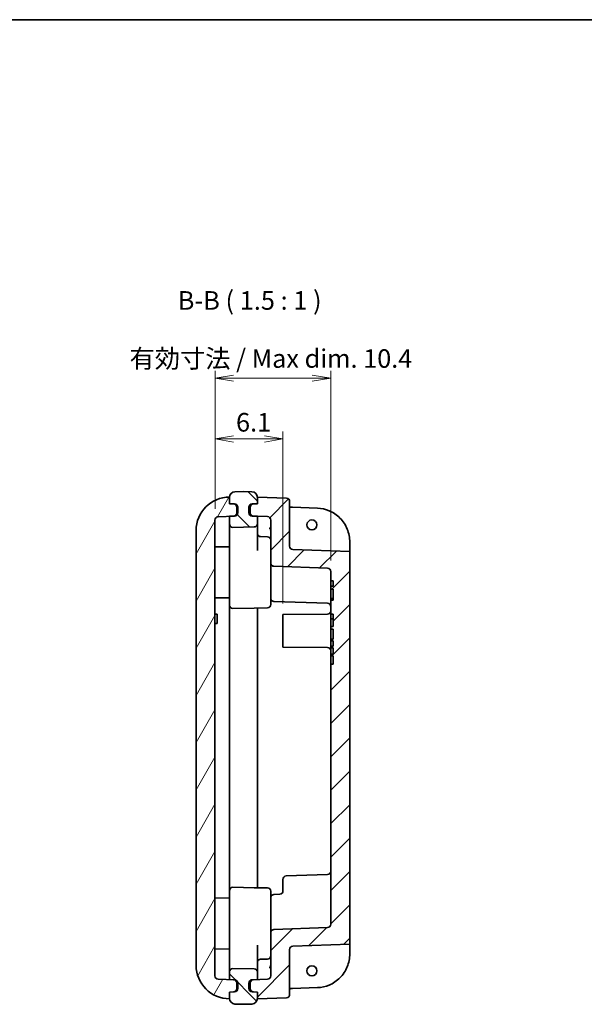
# Model space of a CAD drawing. Units: millimetres. Extents: x 0 to 1203, y 0 to 281.
# Drawn here: x 535 to 586, y 99 to 187 of the extents above; entities that cross this region are included whole.
import ezdxf

# ---------------------------------------------------------------- set-up
doc = ezdxf.new("R2010")
doc.units = ezdxf.units.MM
for name, color, linetype, lineweight in [('Border (ISO)', 7, 'Continuous', 35), ('Dimension (ISO)', 7, 'Continuous', 18), ('Dimension (ISO) @ 1', 7, 'Continuous', 18), ('Hatch (ISO)', 1, 'Continuous', 18), ('Symbol (ISO) @ 1', 7, 'Continuous', 18), ('Visible (ISO)', 7, 'Continuous', 35)]:
    doc.layers.add(name, color=color, linetype=linetype, lineweight=lineweight)
doc.styles.add('Note Text (TK)', font='MS PGothic.ttf')
doc.dimstyles.new('Default - Method 1b (TK)', dxfattribs={"dimtxt": 2.5, "dimasz": 2.5, "dimexe": 1, "dimexo": 1.5, "dimgap": 1, "dimtad": 1, "dimrnd": 1e-08, "dimdsep": 46, "dimtxsty": 'Note Text (TK)', "dimblk": 'OPEN', "dimcen": 0.09, "dimdle": 5, "dimclrd": 100, "dimclre": 100, "dimclrt": 7, "dimadec": 1, "dimazin": 1, "dimtfac": 1, "dimtmove": 0, "dimatfit": 3, "dimldrblk": 'OPEN', "dimfxl": 1, "dimtolj": 1, "dimlwd": -1, "dimlwe": -1, "dimarcsym": 0})
pattern_1 = [(135.0002, (391.3333, -5.3333), (-1.496704, -1.496715), [])]

# ---------------------------------------------------------------- blocks, each defined once
blk = doc.blocks.new('図面枠 tk図枠')
at = {"layer": 'Border (ISO)'}
blk.add_line((14.5, 289), (405.5, 289), dxfattribs=at)
blk = doc.blocks.new('_Open')
at = {"color": 0, "linetype": 'ByBlock', "lineweight": -2}
for p, q in [((-1, 0.167), (0, 0)), ((-1, -0.167), (0, 0)), ((0, 0), (-1, 0))]:
    blk.add_line(p, q, dxfattribs=at)
blk = doc.blocks.new('*D55')
at = {"layer": 'Defpoints', "color": 0}
for p in [(558.474, 149.722), (552.374, 142.451), (558.474, 133.975)]:
    blk.add_point(p, dxfattribs=at)
at = {"layer": 'Dimension (ISO)', "color": 100}
for p, q in [((552.374, 143.451), (552.374, 150.388)), ((558.474, 134.975), (558.474, 150.388)), ((554.04, 149.722), (556.807, 149.722))]:
    blk.add_line(p, q, dxfattribs=at)
at = {"layer": 'Dimension (ISO)', "color": 100, "xscale": 1.666666666666666, "yscale": 1.666666666666666, "zscale": 1.666666666666666, "rotation": 180}
blk.add_blockref('_Open', (552.374, 149.722), dxfattribs=at)
at = {"layer": 'Dimension (ISO)', "color": 100, "xscale": 1.666666666666666, "yscale": 1.666666666666666, "zscale": 1.666666666666666}
blk.add_blockref('_Open', (558.474, 149.722), dxfattribs=at)
at = {"layer": 'Dimension (ISO)', "color": 7, "insert": (554.259, 151.222), "char_height": 1.6667, "attachment_point": 4, "style": 'Note Text (TK)'}
blk.add_mtext('\\A1;6.1', dxfattribs=at)
blk = doc.blocks.new('*D58')
at = {"layer": 'Defpoints', "color": 0}
for p in [(562.774, 155.179), (552.374, 142.451), (562.774, 137.834)]:
    blk.add_point(p, dxfattribs=at)
at = {"layer": 'Dimension (ISO)', "color": 100}
for p, q in [((552.374, 143.451), (552.374, 155.845)), ((562.774, 138.834), (562.774, 155.845)), ((554.04, 155.179), (561.107, 155.179))]:
    blk.add_line(p, q, dxfattribs=at)
at = {"layer": 'Dimension (ISO)', "color": 100, "xscale": 1.666666666666666, "yscale": 1.666666666666666, "zscale": 1.666666666666666, "rotation": 180}
blk.add_blockref('_Open', (552.374, 155.179), dxfattribs=at)
at = {"layer": 'Dimension (ISO)', "color": 100, "xscale": 1.666666666666666, "yscale": 1.666666666666666, "zscale": 1.666666666666666}
blk.add_blockref('_Open', (562.774, 155.179), dxfattribs=at)
at = {"layer": 'Dimension (ISO)', "color": 7, "insert": (544.704, 156.939), "char_height": 1.66667, "attachment_point": 4, "style": 'Note Text (TK)'}
blk.add_mtext('\\A1;\\fMS PGothic|b0|i0;{\\H1.6600;有効寸法 / Max dim. 10.4}', dxfattribs=at)

msp = doc.modelspace()

# ---------------------------------------------------------------- hatches: boundary and pattern name
at = {"layer": 'Hatch (ISO)'}
h = msp.add_hatch(dxfattribs=at)
h.set_pattern_fill('ANSI31', color=256, scale=16.933333, angle=90.00021, style=0)
h.set_pattern_definition(pattern_1)
edge = h.paths.add_edge_path()
edge.add_line((556.1738, 142.7897), (555.8133, 142.8023))
edge.add_ellipse((555.8238, 143.1021), major_axis=(-0.2998, 0.0105), ratio=1, start_angle=2, end_angle=90, ccw=False)
edge.add_line((555.5238, 143.1021), (555.5238, 143.5965))
edge.add_ellipse((555.8238, 143.5965), major_axis=(0, 0.3), ratio=1, start_angle=2, end_angle=90, ccw=False)
edge.add_line((555.8133, 143.8963), (556.1738, 143.9089))
edge.add_line((556.1738, 143.9089), (556.1738, 144.4859))
edge.add_ellipse((555.6738, 144.4859), major_axis=(0, 0.5), ratio=1, start_angle=270, end_angle=358)
edge.add_line((555.6912, 144.9856), (554.9238, 145.0124))
edge.add_line((554.9238, 145.0124), (554.1563, 144.9856))
edge.add_ellipse((554.1738, 144.4859), major_axis=(-0.4997, -0.0174), ratio=1, start_angle=270, end_angle=358)
edge.add_line((553.6738, 144.4859), (553.6738, 143.9089))
edge.add_line((553.6738, 143.9089), (554.0342, 143.8963))
edge.add_ellipse((554.0238, 143.5965), major_axis=(0.2998, -0.0105), ratio=1, start_angle=2, end_angle=90, ccw=False)
edge.add_line((554.3238, 143.5965), (554.3238, 143.1021))
edge.add_ellipse((554.0238, 143.1021), major_axis=(0, -0.3), ratio=1, start_angle=2, end_angle=90, ccw=False)
edge.add_line((554.0342, 142.8023), (553.6738, 142.7897))
edge.add_line((553.6738, 142.7897), (553.6738, 142.095))
edge.add_ellipse((553.9738, 142.095), major_axis=(0, -0.3), ratio=1, start_angle=270, end_angle=361)
edge.add_line((553.979, 141.7951), (555.879, 141.8282))
edge.add_ellipse((555.8738, 142.1282), major_axis=(0.3, 0.0052), ratio=1, start_angle=270, end_angle=359)
edge.add_line((556.1738, 142.1282), (556.1738, 142.7897))
h = msp.add_hatch(dxfattribs=at)
h.set_pattern_fill('ANSI31', color=256, scale=16.933333, angle=14.999978, style=0)
h.set_pattern_definition([(60, (391.3333, -5.3333), (-1.833087, 1.058334), [])])
edge = h.paths.add_edge_path()
edge.add_ellipse((553.6738, 102.5124), major_axis=(0, -3), ratio=1, start_angle=270, end_angle=360)
edge.add_line((553.6738, 99.5124), (553.6738, 100.1124))
edge.add_line((553.6738, 100.1124), (554.1342, 100.1285))
edge.add_ellipse((554.1238, 100.4283), major_axis=(0.2998, 0.0105), ratio=1, start_angle=270, end_angle=358)
edge.add_line((554.4238, 100.4283), (554.4238, 100.9227))
edge.add_ellipse((554.1238, 100.9227), major_axis=(0, 0.3), ratio=1, start_angle=270, end_angle=358)
edge.add_line((554.1342, 101.2225), (552.6633, 101.2739))
edge.add_ellipse((552.6738, 101.5737), major_axis=(-0.2998, 0.0105), ratio=1, start_angle=2, end_angle=90, ccw=False)
edge.add_line((552.3738, 101.5737), (552.3738, 142.4511))
edge.add_ellipse((552.6738, 142.4511), major_axis=(0, 0.3), ratio=1, start_angle=2, end_angle=90, ccw=False)
edge.add_line((552.6633, 142.751), (554.1342, 142.8023))
edge.add_ellipse((554.1238, 143.1021), major_axis=(0.2998, 0.0105), ratio=1, start_angle=270, end_angle=358)
edge.add_line((554.4238, 143.1021), (554.4238, 143.5965))
edge.add_ellipse((554.1238, 143.5965), major_axis=(0, 0.3), ratio=1, start_angle=270, end_angle=358)
edge.add_line((554.1342, 143.8963), (553.6738, 143.9124))
edge.add_line((553.6738, 143.9124), (553.6738, 144.5124))
edge.add_ellipse((553.6738, 141.5124), major_axis=(-3, 0), ratio=1, start_angle=270, end_angle=360)
edge.add_line((550.6738, 141.5124), (550.6738, 102.5124))
h = msp.add_hatch(dxfattribs=at)
h.set_pattern_fill('ANSI31', color=256, scale=16.933333, style=0)
h.set_pattern_definition([(45, (391.3333, -5.3333), (-1.49671, 1.49671), [])])
edge = h.paths.add_edge_path()
edge.add_line((556.1738, 100.1124), (556.1738, 99.5124))
edge.add_line((556.1738, 99.5124), (558.7842, 99.6036))
edge.add_ellipse((558.7738, 99.9034), major_axis=(0.2998, 0.0105), ratio=1, start_angle=270, end_angle=358)
edge.add_line((559.0738, 99.9034), (559.0738, 103.924))
edge.add_ellipse((559.3738, 103.924), major_axis=(0, 0.3), ratio=1, start_angle=2, end_angle=90, ccw=False)
edge.add_line((559.3633, 104.2238), (564.4738, 104.4023))
edge.add_line((564.4738, 104.4023), (564.4738, 139.6226))
edge.add_line((564.4738, 139.6226), (559.3633, 139.801))
edge.add_ellipse((559.3738, 140.1009), major_axis=(-0.2998, 0.0105), ratio=1, start_angle=2, end_angle=90, ccw=False)
edge.add_line((559.0738, 140.1009), (559.0738, 144.1215))
edge.add_ellipse((558.7738, 144.1215), major_axis=(0, 0.3), ratio=1, start_angle=270, end_angle=358)
edge.add_line((558.7842, 144.4213), (556.1738, 144.5124))
edge.add_line((556.1738, 144.5124), (556.1738, 143.9124))
edge.add_line((556.1738, 143.9124), (555.7133, 143.8963))
edge.add_ellipse((555.7238, 143.5965), major_axis=(-0.2998, -0.0105), ratio=1, start_angle=270, end_angle=358)
edge.add_line((555.4238, 143.5965), (555.4238, 143.1021))
edge.add_ellipse((555.7238, 143.1021), major_axis=(0, -0.3), ratio=1, start_angle=270, end_angle=358)
edge.add_line((555.7133, 142.8023), (557.0842, 142.7544))
edge.add_ellipse((557.0738, 142.4546), major_axis=(0.2998, -0.0105), ratio=1, start_angle=2, end_angle=90, ccw=False)
edge.add_line((557.3738, 142.4546), (557.3738, 138.6021))
edge.add_ellipse((557.6738, 138.6021), major_axis=(0, -0.3), ratio=1, start_angle=270, end_angle=358)
edge.add_line((557.6633, 138.3023), (562.4842, 138.134))
edge.add_ellipse((562.4738, 137.8342), major_axis=(0.2998, -0.0105), ratio=1, start_angle=2, end_angle=90, ccw=False)
edge.add_line((562.7738, 137.8342), (562.7738, 137.0124))
edge.add_line((562.7738, 137.0124), (562.9738, 137.0124))
edge.add_line((562.9738, 137.0124), (562.9738, 136.5124))
edge.add_line((562.9738, 136.5124), (562.7738, 136.5124))
edge.add_line((562.7738, 136.5124), (562.7738, 136.2571))
edge.add_line((562.7738, 136.2571), (562.9738, 136.2571))
edge.add_line((562.9738, 136.2571), (562.9738, 135.2526))
edge.add_line((562.9738, 135.2526), (562.7738, 135.2526))
edge.add_line((562.7738, 135.2526), (562.7738, 133.9955))
edge.add_line((562.7738, 133.9955), (562.9738, 133.9955))
edge.add_line((562.9738, 133.9955), (562.9738, 132.9092))
edge.add_line((562.9738, 132.9092), (562.7738, 132.9092))
edge.add_line((562.7738, 132.9092), (562.7738, 132.654))
edge.add_line((562.7738, 132.654), (562.9738, 132.654))
edge.add_line((562.9738, 132.654), (562.9738, 131.7624))
edge.add_line((562.9738, 131.7624), (562.7738, 131.7624))
edge.add_line((562.7738, 131.7624), (562.7738, 131.6054))
edge.add_line((562.7738, 131.6054), (562.9738, 131.6054))
edge.add_line((562.9738, 131.6054), (562.9738, 131.149))
edge.add_line((562.9738, 131.149), (562.7738, 131.149))
edge.add_line((562.7738, 131.149), (562.7738, 130.996))
edge.add_line((562.7738, 130.996), (562.9738, 130.996))
edge.add_line((562.9738, 130.996), (562.9738, 130.4193))
edge.add_line((562.9738, 130.4193), (562.7738, 130.4193))
edge.add_line((562.7738, 130.4193), (562.7738, 130.2624))
edge.add_line((562.7738, 130.2624), (562.9738, 130.2624))
edge.add_line((562.9738, 130.2624), (562.9738, 129.5124))
edge.add_line((562.9738, 129.5124), (562.7738, 129.5124))
edge.add_line((562.7738, 129.5124), (562.7738, 106.1907))
edge.add_ellipse((562.4738, 106.1907), major_axis=(0, -0.3), ratio=1, start_angle=2, end_angle=90, ccw=False)
edge.add_line((562.4842, 105.8909), (557.6633, 105.7225))
edge.add_ellipse((557.6738, 105.4227), major_axis=(-0.2998, -0.0105), ratio=1, start_angle=270, end_angle=358)
edge.add_line((557.3738, 105.4227), (557.3738, 101.5702))
edge.add_ellipse((557.0738, 101.5702), major_axis=(0, -0.3), ratio=1, start_angle=2, end_angle=90, ccw=False)
edge.add_line((557.0842, 101.2704), (555.7133, 101.2225))
edge.add_ellipse((555.7238, 100.9227), major_axis=(-0.2998, -0.0105), ratio=1, start_angle=270, end_angle=358)
edge.add_line((555.4238, 100.9227), (555.4238, 100.4283))
edge.add_ellipse((555.7238, 100.4283), major_axis=(0, -0.3), ratio=1, start_angle=270, end_angle=358)
edge.add_line((555.7133, 100.1285), (556.1738, 100.1124))
h = msp.add_hatch(dxfattribs=at)
h.set_pattern_fill('ANSI31', color=256, scale=16.933333, angle=90.00021, style=0)
h.set_pattern_definition(pattern_1)
edge = h.paths.add_edge_path()
edge.add_line((555.8133, 101.2225), (556.1738, 101.2351))
edge.add_line((556.1738, 101.2351), (556.1738, 101.8967))
edge.add_ellipse((555.8738, 101.8967), major_axis=(0, 0.3), ratio=1, start_angle=270, end_angle=359)
edge.add_line((555.879, 102.1966), (553.979, 102.2298))
edge.add_ellipse((553.9738, 101.9298), major_axis=(-0.3, 0.0052), ratio=1, start_angle=270, end_angle=361)
edge.add_line((553.6738, 101.9298), (553.6738, 101.2351))
edge.add_line((553.6738, 101.2351), (554.0342, 101.2225))
edge.add_ellipse((554.0238, 100.9227), major_axis=(0.2998, -0.0105), ratio=1, start_angle=2, end_angle=90, ccw=False)
edge.add_line((554.3238, 100.9227), (554.3238, 100.4283))
edge.add_ellipse((554.0238, 100.4283), major_axis=(0, -0.3), ratio=1, start_angle=2, end_angle=90, ccw=False)
edge.add_line((554.0342, 100.1285), (553.6738, 100.1159))
edge.add_line((553.6738, 100.1159), (553.6738, 99.5389))
edge.add_ellipse((554.1738, 99.5389), major_axis=(0, -0.5), ratio=1, start_angle=270, end_angle=358)
edge.add_line((554.1563, 99.0392), (554.9238, 99.0124))
edge.add_line((554.9238, 99.0124), (555.6912, 99.0392))
edge.add_ellipse((555.6738, 99.5389), major_axis=(0.4997, 0.0174), ratio=1, start_angle=270, end_angle=358)
edge.add_line((556.1738, 99.5389), (556.1738, 100.1159))
edge.add_line((556.1738, 100.1159), (555.8133, 100.1285))
edge.add_ellipse((555.8238, 100.4283), major_axis=(-0.2998, 0.0105), ratio=1, start_angle=2, end_angle=90, ccw=False)
edge.add_line((555.5238, 100.4283), (555.5238, 100.9227))
edge.add_ellipse((555.8238, 100.9227), major_axis=(0, 0.3), ratio=1, start_angle=2, end_angle=90, ccw=False)

# ---------------------------------------------------------------- linework, layer by layer
at = {"layer": 'Visible (ISO)'}
for p, q in [((554.9238, 145.0124), (554.1563, 144.9856)), ((555.6912, 144.9856), (554.9238, 145.0124)), ((553.6738, 143.9124), (553.6738, 144.5124)), ((553.6738, 144.4859), (553.6738, 143.9089)), ((558.7842, 144.4213), (556.1738, 144.5124)), ((556.1738, 144.5124), (556.1738, 143.9124)), ((556.1738, 143.9089), (556.1738, 144.4859)), ((559.0738, 140.1009), (559.0738, 144.1215)), ((554.1342, 143.8963), (553.6738, 143.9124)), ((553.6738, 143.9089), (554.0342, 143.8963)), ((554.3238, 143.5965), (554.3238, 143.1021)), ((554.4238, 143.1021), (554.4238, 143.5965)), ((555.4238, 143.5965), (555.4238, 143.1021)), ((555.5238, 143.1021), (555.5238, 143.5965)), ((556.1738, 143.9124), (555.7133, 143.8963)), ((555.8133, 143.8963), (556.1738, 143.9089)), ((559.3265, 143.5957), (561.5785, 143.516)), ((552.3738, 101.5737), (552.3738, 142.4511)), ((552.6633, 142.751), (554.1342, 142.8023)), ((554.0342, 142.8023), (553.6738, 142.7897)), ((553.6738, 142.7897), (553.6738, 142.095)), ((555.7133, 142.8023), (557.0842, 142.7544)), ((556.1738, 142.7897), (555.8133, 142.8023)), ((556.1738, 142.1282), (556.1738, 142.7897)), ((557.3738, 142.4546), (557.3738, 138.6021)), ((550.6738, 141.5124), (550.6738, 102.5124)), ((553.6738, 142.095), (553.6738, 141.5552)), ((553.6738, 141.5552), (553.6738, 140.9607)), ((553.979, 141.7951), (555.879, 141.8282)), ((556.1738, 141.5842), (556.1738, 142.1282)), ((556.1738, 140.9897), (556.1738, 141.5842)), ((553.6738, 140.9607), (553.6738, 137.7624)), ((556.1738, 139.7069), (556.1738, 140.9897)), ((557.079, 140.953), (556.4685, 140.9636)), ((564.4738, 140.4765), (564.4738, 139.9228)), ((553.6738, 140.0397), (552.3738, 140.0624)), ((564.4738, 139.6226), (559.3633, 139.801)), ((564.4738, 139.6226), (564.4738, 139.9228)), ((564.4738, 104.4023), (564.4738, 139.6226)), ((557.3738, 138.6021), (557.3738, 138.5879)), ((557.3738, 138.5879), (557.3738, 134.8718)), ((557.6633, 138.3023), (562.4842, 138.134)), ((562.7738, 137.8342), (562.7738, 137.0124)), ((553.6738, 134.8177), (553.6738, 137.7624)), ((562.7738, 137.0124), (562.9738, 137.0124)), ((562.7738, 136.5124), (562.7738, 137.0124)), ((562.9738, 137.0124), (562.9738, 136.5124)), ((562.9738, 136.5124), (562.7738, 136.5124)), ((562.7738, 136.5124), (562.7738, 136.2571)), ((562.7738, 136.2571), (562.9738, 136.2571)), ((562.7738, 135.8241), (562.7738, 136.2571)), ((562.9738, 136.2571), (562.9738, 135.2526)), ((553.6738, 135.4851), (552.3738, 135.4624)), ((557.6633, 135.1523), (562.4842, 134.984)), ((562.7738, 135.4142), (562.7738, 135.8241)), ((562.9738, 135.4142), (562.7738, 135.4142)), ((562.7738, 135.2526), (562.7738, 135.4142)), ((562.9738, 135.2526), (562.7738, 135.2526)), ((562.7738, 135.2526), (562.7738, 133.9955)), ((553.6738, 134.8177), (553.6738, 134.2178)), ((553.979, 134.5178), (555.879, 134.5509)), ((557.079, 134.5719), (555.879, 134.5509)), ((556.1738, 134.251), (556.1738, 134.5561)), ((556.1738, 109.7739), (556.1738, 134.251)), ((552.3738, 134.0124), (552.5738, 134.0124)), ((552.5738, 134.0124), (552.5738, 133.9022)), ((552.5738, 133.9022), (552.5738, 133.5975)), ((552.5738, 133.5975), (552.5738, 133.2889)), ((553.6738, 134.2178), (553.6738, 109.8071)), ((558.4738, 133.9749), (562.4764, 134.0098)), ((558.4738, 131.05), (558.4738, 133.9749)), ((562.7738, 133.9955), (562.9738, 133.9955)), ((562.7738, 133.6038), (562.7738, 133.9955)), ((562.7738, 133.3422), (562.7738, 133.6038)), ((562.9738, 133.6038), (562.7738, 133.6038)), ((562.9738, 133.9955), (562.9738, 132.9092)), ((552.3738, 133.1839), (552.5738, 133.1839)), ((552.3738, 133.1813), (552.5738, 133.1813)), ((552.5738, 133.2889), (552.5738, 133.1839)), ((552.5738, 133.1839), (552.5738, 133.1813)), ((562.7738, 132.9092), (562.7738, 133.3422)), ((562.9738, 132.9092), (562.7738, 132.9092)), ((562.7738, 132.9092), (562.7738, 132.654)), ((562.7738, 132.654), (562.9738, 132.654)), ((562.7738, 131.7624), (562.7738, 132.654)), ((562.9738, 132.654), (562.9738, 131.7624)), ((562.9738, 131.7624), (562.7738, 131.7624)), ((562.7738, 131.7624), (562.7738, 131.6054)), ((562.9738, 131.7624), (562.7738, 131.7624)), ((562.7738, 131.7624), (562.7738, 131.7624)), ((562.7738, 131.6054), (562.9738, 131.6054)), ((562.7738, 131.149), (562.7738, 131.6054)), ((562.9738, 131.6054), (562.9738, 131.149)), ((558.4738, 131.05), (562.4764, 131.015)), ((562.9738, 131.149), (562.7738, 131.149)), ((562.7738, 131.149), (562.7738, 130.996)), ((562.7738, 130.996), (562.9738, 130.996)), ((562.7738, 130.4193), (562.7738, 130.996)), ((562.9738, 130.996), (562.9738, 130.4193)), ((562.9738, 130.4193), (562.7738, 130.4193)), ((562.7738, 130.4193), (562.7738, 130.2624)), ((562.7738, 130.2624), (562.9738, 130.2624)), ((562.7738, 130.0124), (562.7738, 130.2624)), ((562.7738, 129.5124), (562.7738, 130.0124)), ((562.9738, 130.2624), (562.9738, 129.5124)), ((562.9738, 129.5124), (562.7738, 129.5124)), ((562.7738, 129.5124), (562.7738, 106.1907)), ((562.4842, 110.6525), (558.7633, 110.5225)), ((553.6738, 109.8071), (553.6738, 109.2071)), ((556.1738, 109.4688), (556.1738, 109.7739)), ((558.4738, 110.2227), (558.4738, 109.183)), ((553.6738, 106.2624), (553.6738, 109.2071)), ((553.979, 109.5071), (555.879, 109.4739)), ((557.079, 109.453), (555.879, 109.4739)), ((557.3738, 109.153), (557.3738, 105.4369)), ((557.6633, 108.8725), (558.1842, 108.8907)), ((553.6738, 108.5397), (552.3738, 108.5624)), ((553.6738, 106.2624), (553.6738, 103.0641)), ((557.3738, 105.4369), (557.3738, 105.4227)), ((557.3738, 105.4227), (557.3738, 101.5702)), ((562.4842, 105.8909), (557.6633, 105.7225)), ((556.1738, 103.0352), (556.1738, 104.3179)), ((559.3633, 104.2238), (564.4738, 104.4023)), ((564.4738, 104.1021), (564.4738, 104.4023)), ((553.6738, 103.9851), (552.3738, 103.9624)), ((559.0738, 99.9034), (559.0738, 103.924)), ((564.4738, 104.1021), (564.4738, 103.5484)), ((553.6738, 103.0641), (553.6738, 102.4696)), ((553.6738, 102.4696), (553.6738, 101.9298)), ((556.1738, 102.4407), (556.1738, 103.0352)), ((557.079, 103.0719), (556.4685, 103.0612)), ((553.6738, 101.9298), (553.6738, 101.2351)), ((555.879, 102.1966), (553.979, 102.2298)), ((556.1738, 101.8967), (556.1738, 102.4407)), ((556.1738, 101.2351), (556.1738, 101.8967)), ((554.1342, 101.2225), (552.6633, 101.2739)), ((553.6738, 101.2351), (554.0342, 101.2225)), ((554.3238, 100.9227), (554.3238, 100.4283)), ((554.4238, 100.4283), (554.4238, 100.9227)), ((555.4238, 100.9227), (555.4238, 100.4283)), ((555.5238, 100.4283), (555.5238, 100.9227)), ((557.0842, 101.2704), (555.7133, 101.2225)), ((555.8133, 101.2225), (556.1738, 101.2351)), ((554.0342, 100.1285), (553.6738, 100.1159)), ((553.6738, 100.1124), (554.1342, 100.1285)), ((553.6738, 100.1159), (553.6738, 99.5389)), ((553.6738, 99.5124), (553.6738, 100.1124)), ((555.7133, 100.1285), (556.1738, 100.1124)), ((556.1738, 100.1159), (555.8133, 100.1285)), ((556.1738, 99.5389), (556.1738, 100.1159)), ((556.1738, 100.1124), (556.1738, 99.5124)), ((561.5785, 100.5088), (559.3265, 100.4291)), ((554.1563, 99.0392), (554.9238, 99.0124)), ((554.9238, 99.0124), (555.6912, 99.0392)), ((556.1738, 99.5124), (558.7842, 99.6036))]:
    msp.add_line(p, q, dxfattribs=at)
for centre in [(561.0738, 142.0124), (561.0738, 102.0124)]:
    msp.add_circle(centre, 0.45, dxfattribs=at)
for centre, radius, start, end in [((554.1738, 144.4859), 0.5, 92, 180), ((555.6738, 144.4859), 0.5, 0, 88), ((553.6738, 141.5124), 3, 90, 180), ((558.7738, 144.1215), 0.3, 0, 88), ((554.0238, 143.5965), 0.3, 0, 88), ((554.0238, 143.1021), 0.3, 272, 0), ((554.1238, 143.5965), 0.3, 0, 88), ((554.1238, 143.1021), 0.3, 272, 0), ((555.7238, 143.5965), 0.3, 92, 180), ((555.7238, 143.1021), 0.3, 180, 268), ((555.8238, 143.5965), 0.3, 92, 180), ((555.8238, 143.1021), 0.3, 180, 268), ((552.6738, 142.4511), 0.3, 92, 180), ((557.0738, 142.4546), 0.3, 0, 88), ((553.9738, 142.095), 0.3, 180, 271), ((555.8738, 142.1282), 0.3, 271, 0), ((556.4738, 141.2636), 0.3, 180, 269), ((557.0738, 140.653), 0.3, 0, 89), ((559.3738, 140.1009), 0.3, 180, 268), ((557.6738, 138.6021), 0.3, 180, 268), ((562.4738, 137.8342), 0.3, 0, 88), ((557.6738, 135.4521), 0.3, 180, 268), ((553.9738, 134.8177), 0.3, 180, 271), ((557.0738, 134.8718), 0.3, 271, 0), ((562.4738, 134.3098), 0.3, 270.5, 0), ((562.4738, 134.6842), 0.3, 0, 88), ((562.4738, 130.715), 0.3, 0, 89.5), ((558.7738, 110.2227), 0.3, 92, 180), ((562.4738, 110.9523), 0.3, 272, 0), ((553.9738, 109.2071), 0.3, 89, 180), ((557.0738, 109.153), 0.3, 0, 89), ((557.6738, 108.5727), 0.3, 92, 180), ((558.1738, 109.1905), 0.3, 272, 0), ((562.4738, 106.1907), 0.3, 272, 0), ((557.6738, 105.4227), 0.3, 92, 180), ((559.3738, 103.924), 0.3, 92, 180), ((557.0738, 103.3718), 0.3, 271, 0), ((553.6738, 102.5124), 3, 180, 270), ((556.4738, 102.7613), 0.3, 91, 180), ((552.6738, 101.5737), 0.3, 180, 268), ((553.9738, 101.9298), 0.3, 89, 180), ((555.8738, 101.8967), 0.3, 0, 89), ((557.0738, 101.5702), 0.3, 272, 0), ((554.0238, 100.9227), 0.3, 0, 88), ((554.1238, 100.9227), 0.3, 0, 88), ((555.7238, 100.9227), 0.3, 92, 180), ((555.8238, 100.9227), 0.3, 92, 180), ((554.0238, 100.4283), 0.3, 272, 0), ((554.1238, 100.4283), 0.3, 272, 0), ((555.7238, 100.4283), 0.3, 180, 268), ((555.8238, 100.4283), 0.3, 180, 268), ((558.7738, 99.9034), 0.3, 272, 0), ((554.1738, 99.5389), 0.5, 180, 268), ((555.6738, 99.5389), 0.5, 272, 0)]:
    msp.add_arc(centre, radius, start, end, dxfattribs=at)
for points, knots in [([(559.3265, 143.5957), (559.2835, 143.5972), (559.2354, 143.6002), (559.1436, 143.6089), (559.107, 143.6134), (559.0738, 143.618)], [0, 0, 0, 0, 0.012909231, 0.012909231, 0.022760304, 0.022760304, 0.022760304, 0.022760304]), ([(561.5785, 143.516), (561.9226, 143.5039), (562.3079, 143.4176), (562.9588, 143.1459), (563.328, 142.8968), (563.853, 142.3676), (564.1007, 141.9929), (564.3864, 141.2978), (564.4738, 140.8537), (564.4738, 140.4765)], [0.01031136, 0.01031136, 0.01031136, 0.01031136, 0.1105951, 0.1105951, 0.22193179, 0.22193179, 0.33421956, 0.33421956, 0.44738454, 0.44738454, 0.44738454, 0.44738454]), ([(557.2486, 141.7255), (557.2486, 141.7255), (557.2499, 141.7249), (557.2563, 141.7214), (557.2626, 141.7179), (557.2804, 141.7046), (557.2909, 141.6959), (557.3163, 141.6683), (557.3312, 141.6492), (557.3575, 141.5963), (557.3687, 141.5631), (557.3733, 141.5168), (557.3738, 141.5075), (557.3738, 141.4981)], [0.067406257, 0.067406257, 0.067406257, 0.067406257, 0.071982262, 0.071982262, 0.077875654, 0.077875654, 0.082780694, 0.082780694, 0.087597468, 0.087597468, 0.09207101, 0.09207101, 0.093171875, 0.093171875, 0.093171875, 0.093171875]), ([(564.4738, 103.5484), (564.4738, 103.1712), (564.3864, 102.727), (564.1007, 102.0319), (563.853, 101.6573), (563.328, 101.1281), (562.9588, 100.879), (562.3079, 100.6073), (561.9226, 100.521), (561.5785, 100.5088)], [-0.44738454, -0.44738454, -0.44738454, -0.44738454, -0.33421956, -0.33421956, -0.22193179, -0.22193179, -0.1105951, -0.1105951, -0.01031136, -0.01031136, -0.01031136, -0.01031136]), ([(557.3738, 102.5267), (557.3738, 102.4947), (557.3679, 102.4635), (557.3494, 102.4085), (557.3364, 102.3857), (557.3104, 102.3488), (557.2976, 102.3358), (557.2768, 102.3172), (557.2688, 102.3115), (557.2565, 102.3034), (557.2526, 102.3014), (557.2492, 102.2996), (557.2486, 102.2994), (557.2486, 102.2994)], [0, 0, 0, 0, 0.003761302, 0.003761302, 0.007931213, 0.007931213, 0.012681623, 0.012681623, 0.017488826, 0.017488826, 0.022634454, 0.022634454, 0.025765419, 0.025765419, 0.025765419, 0.025765419]), ([(559.0738, 100.4068), (559.107, 100.4115), (559.1436, 100.4159), (559.2354, 100.4247), (559.2835, 100.4276), (559.3265, 100.4291)], [0.039547474, 0.039547474, 0.039547474, 0.039547474, 0.050955246, 0.050955246, 0.065904437, 0.065904437, 0.065904437, 0.065904437])]:
    msp.add_open_spline(points, degree=3, knots=knots, dxfattribs=at)

# ---------------------------------------------------------------- block references
at = {"xscale": 0.6666666666666666, "yscale": 0.6666666666666666, "zscale": 0.6666666666666666}
msp.add_blockref('図面枠 tk図枠', (391.3333, -5.3333), dxfattribs=at)

# ---------------------------------------------------------------- texts
at = {"layer": 'Symbol (ISO) @ 1', "color": 7, "insert": (549.0324, 160.7953), "char_height": 1.666667, "attachment_point": 7, "style": 'Note Text (TK)'}
msp.add_mtext('B-B ( 1.5 : 1 )', dxfattribs=at)

# ---------------------------------------------------------------- dimensions: what is measured, and where the dimension line sits
at = {"layer": 'Dimension (ISO) @ 1', "color": 100}
dim = msp.add_linear_dim(base=(562.7738, 155.1787), p1=(552.3738, 142.4511), p2=(562.7738, 137.8342), angle=180, text='\\fMS PGothic|b0|i0;{\\H1.6600;有効寸法 / Max dim. <>}', dimstyle='Default - Method 1b (TK)', override={"dimscale": 1, "dimtxt": 1.666667, "dimasz": 1.666667, "dimexe": 0.666667, "dimexo": 1, "dimgap": 0.666667, "dimdec": 2, "dimcen": 0.06, "dimtol": 0, "dimlim": 0, "dimtp": 0, "dimtm": 0, "dimtdec": 2, "dimtix": 0, "dimtofl": 0, "dimtmove": 0, "dimatfit": 1}, dxfattribs=at)
dim.commit()
dim.dimension.update_dxf_attribs({"geometry": '*D58', "text_midpoint": (557.5738, 155.1787), "dimtype": 128})
dim = msp.add_linear_dim(base=(558.4738, 149.7217), p1=(552.3738, 142.4511), p2=(558.4738, 133.9749), dimstyle='Default - Method 1b (TK)', override={"dimscale": 1, "dimtxt": 1.666667, "dimasz": 1.666667, "dimexe": 0.666667, "dimexo": 1, "dimgap": 0.666667, "dimdec": 2, "dimcen": 0.06, "dimtol": 0, "dimlim": 0, "dimtp": 0, "dimtm": 0, "dimtdec": 2, "dimtix": 0, "dimtofl": 0, "dimtmove": 0, "dimatfit": 1}, dxfattribs=at)
dim.commit()
dim.dimension.update_dxf_attribs({"geometry": '*D55', "text_midpoint": (555.4238, 149.7217), "dimtype": 128})

doc.saveas('drawing.dxf')
